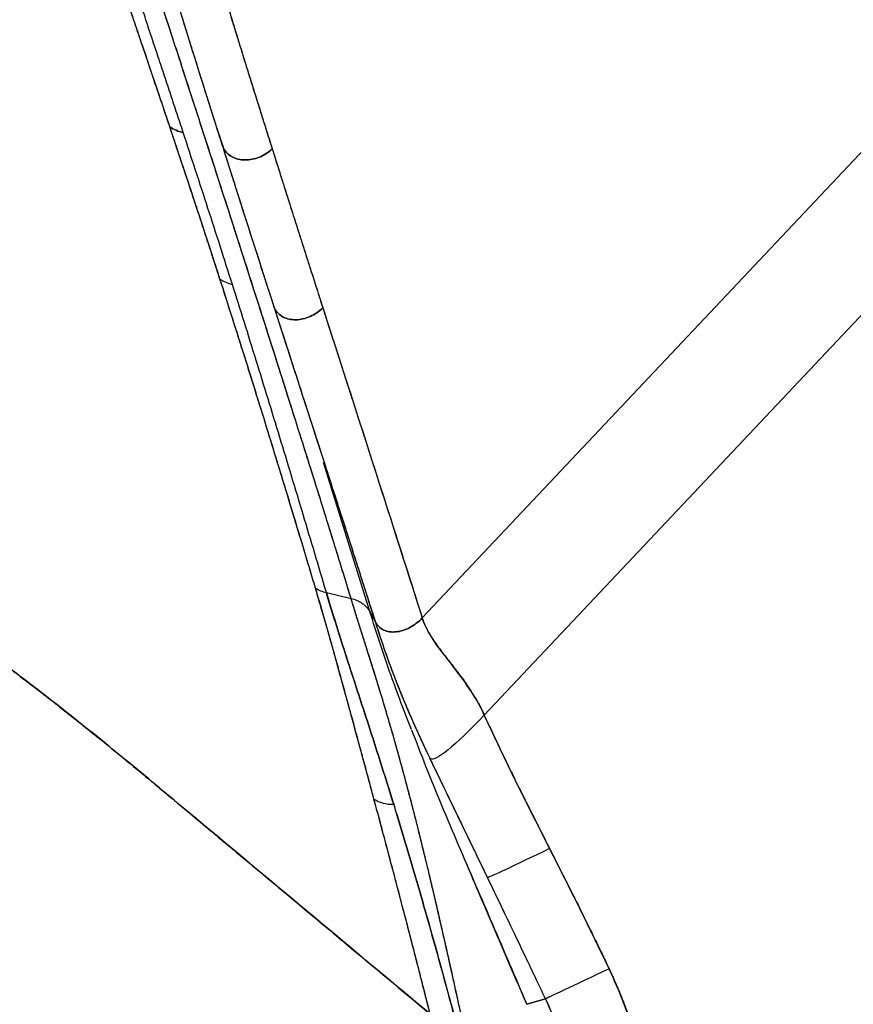
# Model space of a CAD drawing. Extents: x 956 to 1028, y 500 to 635.
# Drawn here: x 984 to 990, y 570 to 577 of the extents above; entities that cross this region are included whole.
import ezdxf

# ---------------------------------------------------------------- set-up
doc = ezdxf.new("R2010")
doc.units = 0
doc.header["$MEASUREMENT"] = 0
doc.layers.add('1', color=4, linetype='Continuous')

# ---------------------------------------------------------------- blocks, each defined once
blk = doc.blocks.new('2024 SX')
at = {"layer": '1', "color": 3}
for p, q in [((30.7749, 60.3953), (34.7759, 64.6406)), ((30.7749, 60.3953), (34.7759, 64.6406)), ((29.3638, 63.728), (29.3178, 63.8705)), ((29.3178, 63.8702), (29.3638, 63.728)), ((35.1938, 63.9281), (31.2148, 59.7061)), ((31.2148, 59.7061), (35.1938, 63.9281)), ((30.4028, 60.4399), (30.0737, 61.4988)), ((30.4028, 60.4399), (30.0737, 61.4988)), ((30.0946, 60.5756), (30.2696, 60.5338)), ((30.0946, 60.5756), (30.2696, 60.5338)), ((30.4028, 60.4399), (30.4446, 60.3627)), ((30.4446, 60.3627), (30.4028, 60.4399)), ((31.5165, 57.6535), (31.6492, 57.6921)), ((31.6492, 57.6921), (31.5165, 57.6535))]:
    blk.add_line(p, q, dxfattribs=at)
for points, knots in [([(28.838, 66.8852), (28.8422, 66.8609), (28.8502, 66.8155), (28.8616, 66.7521), (28.8746, 66.6818), (28.8904, 66.6005), (28.9162, 66.4755), (28.9514, 66.3167), (29.0121, 66.0629), (29.0966, 65.7422), (29.1892, 65.4191), (29.2669, 65.1571), (29.3468, 64.8924), (29.4288, 64.6259), (29.5134, 64.3528), (29.5674, 64.1792), (29.6116, 64.038), (29.6422, 63.9406), (29.6748, 63.8365), (29.6971, 63.766), (29.7106, 63.7234)], [0, 0, 0, 0, 0.0240189, 0.0448472, 0.0624999, 0.0933209, 0.1249992, 0.185929, 0.2499984, 0.3749964, 0.4999945, 0.562496, 0.6249985, 0.7500016, 0.8104912, 0.875001, 0.9072783, 0.9375005, 0.9622355, 1, 1, 1, 1]), ([(28.9841, 63.8799), (28.9691, 63.9246), (28.9403, 64.0106), (28.881, 64.1863), (28.8305, 64.3358), (28.7842, 64.4728), (28.7604, 64.5434), (28.7351, 64.6179), (28.7119, 64.6863), (28.6892, 64.7536), (28.6668, 64.8201), (28.6468, 64.8799), (28.6325, 64.9237), (28.6254, 64.9456), (28.6233, 64.9518)], [0, 0, 0, 0, 0.124881, 0.239689, 0.49079, 0.54295, 0.623528, 0.688772, 0.752002, 0.815044, 0.876905, 0.938135, 0.982442, 1, 1, 1, 1]), ([(28.9841, 63.8799), (28.9698, 63.9225), (28.9354, 64.0248), (28.875, 64.2038), (28.823, 64.3579), (28.7822, 64.4791), (28.7595, 64.5459), (28.7354, 64.6173), (28.7126, 64.6843), (28.6898, 64.7514), (28.6676, 64.8173), (28.6454, 64.8842), (28.6309, 64.9286), (28.6233, 64.9518)], [0, 0, 0, 0, 0.11874, 0.285375, 0.5, 0.55, 0.624999, 0.6875, 0.75, 0.812501, 0.875001, 0.934662, 1, 1, 1, 1]), ([(29.0791, 63.8392), (29.0644, 63.8839), (29.0496, 63.9285), (29.0202, 64.0176), (29.0055, 64.0621), (28.9762, 64.151), (28.9615, 64.1955), (28.932, 64.2845), (28.9172, 64.3291), (28.8728, 64.463), (28.8432, 64.5523), (28.7997, 64.6851), (28.7854, 64.7292), (28.7571, 64.8172), (28.7432, 64.861), (28.7293, 64.9054)], [0, 0, 0, 0, 0.125, 0.125, 0.25, 0.25, 0.375, 0.375, 0.5, 0.5, 0.75, 0.75, 0.875, 0.875, 1, 1, 1, 1]), ([(29.0791, 63.8392), (29.0644, 63.8839), (29.0496, 63.9285), (29.0202, 64.0176), (29.0055, 64.0621), (28.9762, 64.151), (28.9615, 64.1955), (28.932, 64.2845), (28.9172, 64.3291), (28.8728, 64.463), (28.8432, 64.5523), (28.7997, 64.6851), (28.7854, 64.7292), (28.7571, 64.8172), (28.7432, 64.861), (28.7293, 64.9054)], [0, 0, 0, 0, 0.125, 0.125, 0.25, 0.25, 0.375, 0.375, 0.5, 0.5, 0.75, 0.75, 0.875, 0.875, 1, 1, 1, 1]), ([(30.2696, 60.5338), (30.2582, 60.5713), (30.2334, 60.6522), (30.1935, 60.782), (30.148, 60.9292), (30.0803, 61.1472), (30.0059, 61.3851), (29.8935, 61.7423), (29.7566, 62.1747), (29.5861, 62.7092), (29.4104, 63.2565), (29.2582, 63.728), (29.1299, 64.1241), (29.0354, 64.4148), (28.9565, 64.6567), (28.9092, 64.8016), (28.8881, 64.8661)], [0, 0, 0, 0, 0.025302, 0.054576, 0.087816, 0.125015, 0.202671, 0.250019, 0.369413, 0.500013, 0.619796, 0.750002, 0.829411, 0.897526, 0.95438, 1, 1, 1, 1]), ([(30.2696, 60.5338), (30.2589, 60.569), (30.2351, 60.6468), (30.1958, 60.7744), (30.1497, 60.9238), (30.0829, 61.1388), (30.0078, 61.379), (29.8948, 61.7383), (29.756, 62.1767), (29.5899, 62.6971), (29.4149, 63.2425), (29.2417, 63.7794), (29.0903, 64.246), (28.9868, 64.5641), (28.9291, 64.741), (28.9002, 64.8293), (28.8882, 64.8658)], [0, 0, 0, 0, 0.023755, 0.052512, 0.086267, 0.125009, 0.198572, 0.250018, 0.370827, 0.500035, 0.610094, 0.750053, 0.875062, 0.937566, 0.974156, 1, 1, 1, 1]), ([(29.3638, 63.728), (29.355, 63.7555), (29.3376, 63.8105), (29.3117, 63.8922), (29.2861, 63.9732), (29.2609, 64.0533), (29.2359, 64.1325), (29.2112, 64.211), (29.1869, 64.2886), (29.1628, 64.3654), (29.1391, 64.4414), (29.1157, 64.5166), (29.0926, 64.591), (29.0697, 64.6646), (29.0547, 64.7133), (29.0472, 64.7375)], [0, 0, 0, 0, 0.080047, 0.159563, 0.238551, 0.317013, 0.394953, 0.472373, 0.549276, 0.625665, 0.701543, 0.776912, 0.851777, 0.926138, 1, 1, 1, 1]), ([(29.3994, 64.7219), (29.4072, 64.6966), (29.4227, 64.6461), (29.4462, 64.5701), (29.4697, 64.4939), (29.4933, 64.4176), (29.5171, 64.3411), (29.5409, 64.2644), (29.5648, 64.1876), (29.5889, 64.1107), (29.613, 64.0336), (29.6373, 63.9563), (29.6616, 63.8788), (29.686, 63.8013), (29.7024, 63.7494), (29.7106, 63.7234)], [0, 0, 0, 0, 0.0777474, 0.1553327, 0.2327631, 0.3100458, 0.3871878, 0.4641955, 0.5410755, 0.6178338, 0.6944764, 0.771009, 0.847437, 0.9237657, 1, 1, 1, 1]), ([(29.3394, 62.8003), (29.3216, 62.8556), (29.2852, 62.9683), (29.2293, 63.1399), (29.1712, 63.3171), (29.1109, 63.4998), (29.0483, 63.6881), (29.0057, 63.8153), (28.9841, 63.8799)], [0, 0, 0, 0, 0.153389, 0.312055, 0.476039, 0.645357, 0.820013, 1, 1, 1, 1]), ([(29.3394, 62.8003), (29.325, 62.8449), (29.2961, 62.9346), (29.2523, 63.0693), (29.208, 63.2049), (29.1505, 63.3801), (29.0759, 63.6054), (29.0159, 63.7848), (28.9841, 63.8799)], [0, 0, 0, 0, 0.12364, 0.248181, 0.373633, 0.500001, 0.734975, 1, 1, 1, 1]), ([(29.4275, 62.7625), (29.3705, 62.9425), (29.3128, 63.1225), (29.2256, 63.3916), (29.1964, 63.4811), (29.1379, 63.6602), (29.1085, 63.7498), (29.0791, 63.8392)], [0, 0, 0, 0, 0.5, 0.5, 0.75, 0.75, 1, 1, 1, 1]), ([(29.4275, 62.7625), (29.3705, 62.9425), (29.3128, 63.1225), (29.2256, 63.3916), (29.1964, 63.4811), (29.1379, 63.6602), (29.1085, 63.7498), (29.0791, 63.8392)], [0, 0, 0, 0, 0.5, 0.5, 0.75, 0.75, 1, 1, 1, 1]), ([(29.7106, 63.7234), (29.684, 63.6988), (29.6525, 63.6786), (29.5857, 63.6516), (29.5506, 63.6447), (29.4839, 63.6456), (29.4524, 63.6534), (29.3994, 63.682), (29.378, 63.7028), (29.3638, 63.728)], [0, 0, 0, 0, 0.25, 0.25, 0.5, 0.5, 0.75, 0.75, 1, 1, 1, 1]), ([(29.7287, 62.5885), (29.7196, 62.6166), (29.7015, 62.6727), (29.6746, 62.7563), (29.6479, 62.8392), (29.6215, 62.9214), (29.5953, 63.003), (29.5693, 63.0839), (29.5368, 63.1853), (29.4979, 63.3067), (29.4528, 63.448), (29.4081, 63.5884), (29.3786, 63.6815), (29.3638, 63.728)], [0, 0, 0, 0, 0.072569, 0.144757, 0.216562, 0.287986, 0.359029, 0.42969, 0.499969, 0.625558, 0.750031, 0.875016, 1, 1, 1, 1]), ([(29.3638, 63.728), (29.378, 63.7028), (29.3994, 63.6819), (29.4524, 63.6534), (29.4839, 63.6456), (29.5506, 63.6447), (29.5857, 63.6516), (29.6525, 63.6786), (29.684, 63.6988), (29.7106, 63.7234)], [0, 0, 0, 0, 0.25, 0.25, 0.5, 0.5, 0.75, 0.75, 1, 1, 1, 1]), ([(29.7286, 62.5886), (29.6662, 62.7824), (29.6044, 62.9743), (29.4827, 63.3542), (29.4228, 63.5422), (29.3638, 63.728)], [0, 0, 0, 0, 0.5, 0.5, 1, 1, 1, 1]), ([(29.7106, 63.7234), (29.719, 63.6967), (29.7359, 63.6433), (29.7613, 63.5631), (29.7867, 63.4828), (29.8122, 63.4024), (29.8378, 63.322), (29.8633, 63.2415), (29.889, 63.161), (29.9147, 63.0805), (29.9404, 62.9999), (29.9661, 62.9193), (29.9919, 62.8386), (30.0178, 62.7579), (30.0436, 62.6772), (30.0609, 62.6233), (30.0695, 62.5964)], [0, 0, 0, 0, 0.072612, 0.145032, 0.217263, 0.289308, 0.361171, 0.432852, 0.504355, 0.575682, 0.646833, 0.71781, 0.788615, 0.859248, 0.929709, 1, 1, 1, 1]), ([(29.7106, 63.7234), (29.7184, 63.6987), (29.7329, 63.6523), (29.7535, 63.5873), (29.7711, 63.5318), (29.7857, 63.4858), (29.8094, 63.411), (29.843, 63.3057), (29.8875, 63.1658), (29.9323, 63.0254), (29.9757, 62.8893), (30.0214, 62.7459), (30.0522, 62.6503), (30.0695, 62.5964)], [0, 0, 0, 0, 0.067213, 0.125885, 0.175947, 0.217336, 0.250001, 0.377299, 0.5, 0.623107, 0.75, 0.859156, 1, 1, 1, 1]), ([(30.0172, 60.6073), (30.0036, 60.6528), (29.9768, 60.7426), (29.937, 60.8752), (29.8981, 61.0045), (29.8601, 61.1302), (29.823, 61.2525), (29.7868, 61.3714), (29.7516, 61.4869), (29.7172, 61.5989), (29.6669, 61.7622), (29.5998, 61.9786), (29.5148, 62.2499), (29.428, 62.5243), (29.3691, 62.7078), (29.3394, 62.8003)], [0, 0, 0, 0, 0.061227, 0.121013, 0.179355, 0.236246, 0.291682, 0.345659, 0.398171, 0.449216, 0.498788, 0.621574, 0.746019, 0.87215, 1, 1, 1, 1]), ([(30.0172, 60.6073), (30.0038, 60.6522), (29.9755, 60.7472), (29.9304, 60.8976), (29.8802, 61.0639), (29.8114, 61.2909), (29.729, 61.5607), (29.6407, 61.847), (29.5615, 62.1012), (29.4893, 62.3309), (29.4152, 62.5643), (29.3655, 62.7192), (29.3394, 62.8003)], [0, 0, 0, 0, 0.06045, 0.128202, 0.203281, 0.285714, 0.436551, 0.571429, 0.677851, 0.785714, 0.887846, 1, 1, 1, 1]), ([(30.0946, 60.5756), (30.0399, 60.7607), (29.9851, 60.945), (29.8751, 61.3119), (29.82, 61.4946), (29.7091, 61.8588), (29.6534, 62.0403), (29.5411, 62.4021), (29.4846, 62.5825), (29.4275, 62.7625)], [0, 0, 0, 0, 0.25, 0.25, 0.5, 0.5, 0.75, 0.75, 1, 1, 1, 1]), ([(30.0946, 60.5756), (30.0399, 60.7607), (29.9851, 60.945), (29.8751, 61.3119), (29.82, 61.4946), (29.7091, 61.8588), (29.6534, 62.0403), (29.5411, 62.4021), (29.4846, 62.5825), (29.4275, 62.7625)], [0, 0, 0, 0, 0.25, 0.25, 0.5, 0.5, 0.75, 0.75, 1, 1, 1, 1]), ([(29.7286, 62.5886), (29.7423, 62.5639), (29.763, 62.5439), (29.8147, 62.5171), (29.8456, 62.5105), (29.9112, 62.512), (29.9458, 62.5201), (30.0118, 62.5495), (30.0431, 62.5708), (30.0695, 62.5964)], [0, 0, 0, 0, 0.25, 0.25, 0.5, 0.5, 0.75, 0.75, 1, 1, 1, 1]), ([(30.0695, 62.5964), (30.0431, 62.5708), (30.0118, 62.5495), (29.9458, 62.5201), (29.9112, 62.512), (29.8456, 62.5105), (29.8147, 62.5171), (29.763, 62.5439), (29.7423, 62.5639), (29.7286, 62.5886)], [0, 0, 0, 0, 0.25, 0.25, 0.5, 0.5, 0.75, 0.75, 1, 1, 1, 1]), ([(30.4446, 60.3627), (30.4323, 60.4017), (30.4099, 60.4724), (30.3797, 60.5673), (30.346, 60.6728), (30.308, 60.7916), (30.2464, 60.9837), (30.1716, 61.2159), (30.081, 61.4971), (29.9925, 61.7711), (29.9131, 62.0168), (29.8447, 62.2288), (29.7861, 62.4102), (29.7477, 62.5294), (29.7287, 62.5885)], [0, 0, 0, 0, 0.051155, 0.092796, 0.124935, 0.190343, 0.249895, 0.379622, 0.49987, 0.627134, 0.749902, 0.834531, 0.917896, 1, 1, 1, 1]), ([(30.4446, 60.3628), (30.3843, 60.5532), (30.3237, 60.7426), (30.2029, 61.119), (30.1426, 61.306), (29.9629, 61.863), (29.8445, 62.2289), (29.7287, 62.5885)], [0, 0, 0, 0, 0.25, 0.25, 0.5, 0.5, 1, 1, 1, 1]), ([(30.0695, 62.5964), (30.0793, 62.5659), (30.0988, 62.5051), (30.1281, 62.4138), (30.1574, 62.3226), (30.1866, 62.2316), (30.2158, 62.1409), (30.2449, 62.0503), (30.274, 61.9599), (30.303, 61.8698), (30.3319, 61.78), (30.3607, 61.6904), (30.3894, 61.601), (30.4326, 61.4668), (30.4902, 61.2876), (30.5621, 61.0632), (30.6336, 60.8398), (30.7045, 60.6175), (30.7515, 60.4691), (30.7749, 60.3953)], [0, 0, 0, 0, 0.042779, 0.085359, 0.127739, 0.169916, 0.21189, 0.253658, 0.295218, 0.336567, 0.377703, 0.418624, 0.459325, 0.499805, 0.601708, 0.70272, 0.802802, 0.901911, 1, 1, 1, 1]), ([(30.0695, 62.5964), (30.1851, 62.2374), (30.4162, 61.5192), (30.6553, 60.7701), (30.7749, 60.3954)], [0, 0, 0, 0, 0.499851, 1, 1, 1, 1]), ([(30.8304, 57.5851), (30.2773, 58.0471), (29.7241, 58.5091), (29.102, 59.0289), (29.0329, 59.0867), (28.8946, 59.2022), (28.8255, 59.2599), (28.6172, 59.4323), (28.4773, 59.5462), (28.195, 59.7713), (28.0525, 59.8824), (27.7641, 60.1009), (27.6181, 60.2083), (27.1744, 60.5234), (26.8707, 60.7243), (26.3995, 61.0041), (26.2398, 61.0937), (25.915, 61.2642), (25.7499, 61.3451), (25.414, 61.4966), (25.2432, 61.5672), (24.8964, 61.6964), (24.7203, 61.755), (24.3632, 61.8582), (24.1822, 61.9029), (23.908, 61.9584), (23.8161, 61.9751), (23.6777, 61.9971), (23.6315, 62.0039), (23.5389, 62.0166), (23.4925, 62.0223), (23.4461, 62.0279)], [0, 0, 0, 0, 0.25, 0.25, 0.28125, 0.28125, 0.3125, 0.3125, 0.375, 0.375, 0.4375, 0.4375, 0.5, 0.5, 0.625, 0.625, 0.6875, 0.6875, 0.75, 0.75, 0.8125, 0.8125, 0.875, 0.875, 0.9375, 0.9375, 0.96875, 0.96875, 0.984375, 0.984375, 1, 1, 1, 1]), ([(23.4461, 62.0279), (23.4626, 62.0259), (23.4814, 62.0237), (23.5241, 62.0184), (23.5483, 62.0153), (23.5867, 62.0101), (23.5998, 62.0083), (23.6263, 62.0045), (23.6665, 61.9987), (23.7076, 61.9924), (23.7628, 61.9835), (23.7905, 61.9788), (23.8456, 61.9693), (23.8731, 61.9643), (23.9551, 61.949), (24.0094, 61.9381), (24.2795, 61.8807), (24.4908, 61.8246), (24.9068, 61.6939), (25.1116, 61.6193), (25.5151, 61.4538), (25.7137, 61.363), (26.1047, 61.1674), (26.297, 61.0627), (26.6755, 60.8417), (26.8619, 60.7252), (27.2311, 60.4819), (27.4139, 60.3549), (27.683, 60.1602), (27.7717, 60.0946), (27.9477, 59.9621), (28.035, 59.8952), (28.21, 59.759), (28.2977, 59.6897), (28.4306, 59.5832), (28.4752, 59.5472), (28.5636, 59.4755), (28.6072, 59.4399), (28.6915, 59.3707), (28.7322, 59.3372), (28.8087, 59.2739), (28.8446, 59.2439), (28.8946, 59.2023), (28.9106, 59.1889), (28.9406, 59.1638), (28.9545, 59.1522), (28.9812, 59.1299), (28.9942, 59.119), (29.0202, 59.0973), (29.1369, 58.9997), (29.2496, 58.9055), (29.4483, 58.7396), (29.5468, 58.6574), (29.7436, 58.493), (29.842, 58.4108), (30.0391, 58.2461), (30.3351, 57.9988), (30.6321, 57.7507), (30.8304, 57.5851)], [0, 0, 0, 0, 0.007813, 0.007813, 0.015625, 0.015625, 0.019531, 0.019531, 0.023438, 0.03125, 0.03125, 0.039063, 0.039063, 0.046875, 0.046875, 0.0625, 0.0625, 0.125, 0.125, 0.1875, 0.1875, 0.25, 0.25, 0.3125, 0.3125, 0.375, 0.375, 0.4375, 0.4375, 0.46875, 0.46875, 0.5, 0.5, 0.53125, 0.53125, 0.546875, 0.546875, 0.5625, 0.5625, 0.578125, 0.578125, 0.59375, 0.59375, 0.601562, 0.601562, 0.609375, 0.609375, 0.617187, 0.617187, 0.625, 0.6875, 0.6875, 0.75, 0.75, 0.8125, 0.8125, 0.875, 1, 1, 1, 1]), ([(30.4325, 59.1097), (30.4219, 59.1489), (30.4003, 59.2294), (30.3671, 59.3528), (30.3257, 59.506), (30.2804, 59.6731), (30.2278, 59.8656), (30.1779, 60.0467), (30.1302, 60.2171), (30.0893, 60.361), (30.0529, 60.4868), (30.0288, 60.5681), (30.0172, 60.6073)], [0, 0, 0, 0, 0.077598, 0.159267, 0.245018, 0.382535, 0.493146, 0.631237, 0.746612, 0.836617, 0.921084, 1, 1, 1, 1]), ([(30.4325, 59.1097), (30.4246, 59.1392), (30.4077, 59.2023), (30.3738, 59.3284), (30.3261, 59.5045), (30.2751, 59.6921), (30.2241, 59.8789), (30.1775, 60.0486), (30.1269, 60.2292), (30.0734, 60.4156), (30.037, 60.5398), (30.0172, 60.6073)], [0, 0, 0, 0, 0.058371, 0.125, 0.25, 0.408669, 0.5, 0.625, 0.75, 0.863913, 1, 1, 1, 1]), ([(30.5723, 59.0726), (30.5334, 59.1989), (30.4939, 59.3248), (30.4136, 59.5758), (30.3728, 59.701), (30.2911, 59.9513), (30.2502, 60.0764), (30.1702, 60.3264), (30.1311, 60.4513), (30.0946, 60.5756)], [0, 0, 0, 0, 0.25, 0.25, 0.5, 0.5, 0.75, 0.75, 1, 1, 1, 1]), ([(30.0946, 60.5756), (30.1039, 60.5444), (30.1227, 60.4822), (30.1606, 60.3577), (30.1998, 60.2329), (30.2402, 60.1079), (30.2808, 59.9828), (30.3523, 59.7639), (30.4341, 59.5134), (30.5035, 59.2934), (30.5429, 59.1674), (30.5625, 59.1042), (30.5723, 59.0726)], [0, 0, 0, 0, 0.062501, 0.125001, 0.25, 0.3125, 0.375, 0.5, 0.75, 0.875, 0.937498, 1, 1, 1, 1]), ([(30.2696, 60.5338), (30.2995, 60.5266), (30.3268, 60.5146), (30.3724, 60.4825), (30.3905, 60.4625), (30.4028, 60.4399)], [0, 0, 0, 0, 0.5, 0.5, 1, 1, 1, 1]), ([(31.0599, 57.5392), (31.0518, 57.5761), (31.0359, 57.649), (31.0122, 57.7564), (30.9892, 57.8604), (30.958, 57.9997), (30.9191, 58.172), (30.8717, 58.3772), (30.8248, 58.5762), (30.778, 58.7695), (30.7314, 58.9565), (30.6854, 59.1354), (30.6391, 59.3095), (30.5935, 59.4743), (30.5584, 59.597), (30.528, 59.7009), (30.4948, 59.812), (30.4468, 59.9688), (30.3994, 60.1194), (30.3605, 60.2424), (30.3305, 60.3376), (30.3003, 60.4339), (30.2798, 60.5007), (30.2696, 60.5338)], [0, 0, 0, 0, 0.035347, 0.069683, 0.103009, 0.135327, 0.204037, 0.26986, 0.335416, 0.399302, 0.461045, 0.521771, 0.579186, 0.637618, 0.690374, 0.70565, 0.745228, 0.805631, 0.868979, 0.901865, 0.932706, 0.966734, 1, 1, 1, 1]), ([(30.2696, 60.5338), (30.2995, 60.5266), (30.3268, 60.5146), (30.3724, 60.4825), (30.3905, 60.4625), (30.4028, 60.4399)], [0, 0, 0, 0, 0.5, 0.5, 1, 1, 1, 1]), ([(31.0598, 57.5393), (31.0527, 57.5721), (31.0383, 57.6375), (31.0168, 57.7353), (30.9952, 57.8328), (30.9661, 57.9638), (30.9297, 58.1252), (30.8708, 58.3822), (30.7958, 58.699), (30.7178, 59.0113), (30.6529, 59.2585), (30.6026, 59.4422), (30.5592, 59.5947), (30.5237, 59.7154), (30.4876, 59.8358), (30.4414, 59.9858), (30.3938, 60.1371), (30.3556, 60.2582), (30.3268, 60.3496), (30.2982, 60.4407), (30.2792, 60.5027), (30.2696, 60.5338)], [0, 0, 0, 0, 0.031294, 0.062559, 0.093795, 0.125, 0.188776, 0.25, 0.375, 0.499999, 0.561585, 0.624999, 0.6875, 0.71875, 0.75, 0.8125, 0.875, 0.907261, 0.9375, 0.968761, 1, 1, 1, 1]), ([(30.6976, 59.6026), (30.6481, 59.7314), (30.5392, 60.0149), (30.4509, 60.2899), (30.4028, 60.4399)], [0, 0, 0, 0, 0.45435, 1, 1, 1, 1]), ([(30.4446, 60.3627), (30.4577, 60.3391), (30.4777, 60.3206), (30.5275, 60.2977), (30.5573, 60.2933), (30.6207, 60.2996), (30.6543, 60.3102), (30.7185, 60.3443), (30.749, 60.3678), (30.7749, 60.3953)], [0, 0, 0, 0, 0.25, 0.25, 0.5, 0.5, 0.75, 0.75, 1, 1, 1, 1]), ([(30.7749, 60.3953), (30.749, 60.3678), (30.7185, 60.3443), (30.6543, 60.3102), (30.6208, 60.2996), (30.5573, 60.2933), (30.5275, 60.2977), (30.4777, 60.3206), (30.4577, 60.3391), (30.4446, 60.3627)], [0, 0, 0, 0, 0.25, 0.25, 0.5, 0.5, 0.75, 0.75, 1, 1, 1, 1]), ([(30.7749, 60.3953), (30.7761, 60.3918), (30.7784, 60.3847), (30.7822, 60.374), (30.7864, 60.3631), (30.791, 60.3521), (30.7959, 60.341), (30.8012, 60.3297), (30.811, 60.3099), (30.8272, 60.2808), (30.8506, 60.2433), (30.8773, 60.2044), (30.9058, 60.1657), (30.9365, 60.1254), (30.9782, 60.0719), (31.0222, 60.0155), (31.0656, 59.9569), (31.0982, 59.9106), (31.1292, 59.8635), (31.1547, 59.8216), (31.1741, 59.7872), (31.1884, 59.7603), (31.2021, 59.7333), (31.2106, 59.7151), (31.2148, 59.7061)], [0, 0, 0, 0, 0.017878, 0.035941, 0.054192, 0.072634, 0.09127, 0.110102, 0.129133, 0.190106, 0.25505, 0.313107, 0.378742, 0.439981, 0.500989, 0.622793, 0.686848, 0.745431, 0.809397, 0.870422, 0.903343, 0.9359, 0.968113, 1, 1, 1, 1]), ([(31.2148, 59.7061), (31.1454, 59.8576), (31.0521, 59.9772), (30.9257, 60.1394), (30.8858, 60.1906), (30.8187, 60.2922), (30.7915, 60.3428), (30.7749, 60.3953)], [0, 0, 0, 0, 0.5, 0.5, 0.75, 0.75, 1, 1, 1, 1]), ([(30.8323, 59.3946), (30.8295, 59.4006), (30.8238, 59.4125), (30.8154, 59.43), (30.8074, 59.447), (30.7996, 59.4635), (30.7921, 59.4794), (30.7849, 59.4947), (30.7781, 59.5095), (30.7715, 59.5237), (30.756, 59.5572), (30.7328, 59.608), (30.7021, 59.6769), (30.6735, 59.743), (30.6456, 59.809), (30.6195, 59.8727), (30.586, 59.9572), (30.548, 60.0578), (30.5081, 60.1699), (30.4788, 60.257), (30.4582, 60.3203), (30.4489, 60.3493), (30.4446, 60.3627)], [0, 0, 0, 0, 0.015641, 0.030808, 0.045506, 0.059737, 0.073503, 0.086807, 0.099647, 0.112024, 0.123939, 0.187149, 0.246068, 0.309302, 0.370165, 0.43501, 0.498802, 0.631651, 0.765693, 0.89238, 0.95026, 1, 1, 1, 1]), ([(30.8323, 59.3946), (30.8266, 59.4066), (30.8171, 59.4266), (30.8056, 59.4507), (30.7886, 59.4868), (30.7643, 59.5388), (30.7319, 59.6099), (30.6907, 59.7027), (30.6433, 59.8137), (30.5937, 59.9368), (30.5503, 60.0513), (30.5119, 60.1588), (30.4825, 60.246), (30.4603, 60.3136), (30.4496, 60.3473), (30.4446, 60.3627)], [0, 0, 0, 0, 0.031246, 0.051885, 0.06247, 0.12493, 0.187393, 0.249853, 0.374746, 0.49964, 0.624528, 0.749769, 0.875087, 0.942695, 1, 1, 1, 1]), ([(31.2148, 59.7061), (31.2243, 59.6854), (31.2436, 59.6434), (31.2735, 59.5794), (31.3047, 59.5134), (31.3371, 59.4454), (31.3709, 59.3754), (31.4059, 59.3035), (31.4482, 59.2176), (31.4994, 59.1143), (31.5555, 59.0023), (31.6159, 58.8825), (31.6556, 58.8041), (31.6784, 58.7589)], [0, 0, 0, 0, 0.0647345, 0.1316976, 0.2008907, 0.2723151, 0.345972, 0.4218625, 0.4999877, 0.6182462, 0.7499926, 0.856013, 1, 1, 1, 1]), ([(30.6994, 59.602), (30.7321, 59.5162), (30.8342, 59.2477), (31.0296, 58.7866), (31.2733, 58.2225), (31.4354, 57.8433), (31.5165, 57.6535)], [0, 0, 0, 0, 0.135314, 0.423517, 0.711474, 1, 1, 1, 1]), ([(31.2381, 58.5527), (31.2138, 58.6032), (31.1667, 58.7008), (31.0984, 58.8422), (31.0188, 59.0071), (30.9306, 59.1901), (30.8637, 59.3293), (30.8323, 59.3946)], [0, 0, 0, 0, 0.179842, 0.347895, 0.504163, 0.767599, 1, 1, 1, 1]), ([(31.2381, 58.5527), (31.2043, 58.6228), (31.1366, 58.7631), (31.035, 58.9735), (30.9499, 59.1501), (30.8824, 59.2904), (30.8487, 59.3606), (30.8323, 59.3946)], [0, 0, 0, 0, 0.25, 0.5, 0.75, 0.879054, 1, 1, 1, 1]), ([(30.8306, 57.5849), (30.8207, 57.6242), (30.8006, 57.7042), (30.7697, 57.8261), (30.7375, 57.9522), (30.7039, 58.0823), (30.6691, 58.2166), (30.6297, 58.3675), (30.5843, 58.5404), (30.5363, 58.7213), (30.4851, 58.9135), (30.4515, 59.0386), (30.4325, 59.1097)], [0, 0, 0, 0, 0.076132, 0.15513, 0.237001, 0.321757, 0.409405, 0.499957, 0.61831, 0.749973, 0.857998, 1, 1, 1, 1]), ([(30.4325, 59.1097), (30.4517, 59.0976), (30.4736, 59.0881), (30.521, 59.0756), (30.5464, 59.0724), (30.5723, 59.0726)], [0, 0, 0, 0, 0.5, 0.5, 1, 1, 1, 1]), ([(30.8306, 57.5849), (30.8206, 57.6248), (30.7998, 57.7076), (30.7671, 57.8362), (30.7282, 57.9885), (30.6833, 58.162), (30.6365, 58.3417), (30.5863, 58.5325), (30.5333, 58.7327), (30.4801, 58.9326), (30.4465, 59.0577), (30.4325, 59.1097)], [0, 0, 0, 0, 0.0773237, 0.16065, 0.25, 0.3741949, 0.5, 0.6026165, 0.75, 0.8962006, 1, 1, 1, 1]), ([(30.4325, 59.1097), (30.4517, 59.0976), (30.4736, 59.0881), (30.521, 59.0756), (30.5464, 59.0724), (30.5723, 59.0726)], [0, 0, 0, 0, 0.5, 0.5, 1, 1, 1, 1]), ([(31.0125, 57.5326), (30.9778, 57.6631), (30.9426, 57.793), (30.8713, 58.0518), (30.8352, 58.1806), (30.762, 58.4373), (30.7249, 58.5651), (30.6495, 58.8196), (30.6111, 58.9464), (30.5723, 59.0726)], [0, 0, 0, 0, 0.25, 0.25, 0.5, 0.5, 0.75, 0.75, 1, 1, 1, 1]), ([(30.5723, 59.0726), (30.5785, 59.0524), (30.5913, 59.0103), (30.6299, 58.8837), (30.6812, 58.7136), (30.7435, 58.501), (30.7985, 58.3099), (30.853, 58.117), (30.9083, 57.9179), (30.9615, 57.7225), (30.9965, 57.5922), (31.0125, 57.5326)], [0, 0, 0, 0, 0.040005, 0.083334, 0.25, 0.375, 0.5, 0.623108, 0.75, 0.885471, 1, 1, 1, 1]), ([(31.6784, 58.7589), (31.701, 58.7142), (31.7369, 58.6433), (31.7917, 58.5348), (31.8406, 58.4377), (31.8954, 58.328), (31.9493, 58.2193), (32.0032, 58.1092), (32.0535, 58.0052), (32.0854, 57.9376), (32.1009, 57.9049)], [0, 0, 0, 0, 0.157852, 0.250007, 0.382903, 0.500014, 0.636102, 0.764794, 0.886092, 1, 1, 1, 1]), ([(31.5165, 57.6535), (31.4144, 57.891), (31.2702, 58.2264), (31.1295, 58.557), (31.0884, 58.6536)], [0, 0, 0, 0, 0.707985, 1, 1, 1, 1]), ([(31.6492, 57.6921), (31.6253, 57.7427), (31.5788, 57.8413), (31.5105, 57.9849), (31.4303, 58.1529), (31.3399, 58.3413), (31.271, 58.4844), (31.2381, 58.5527)], [0, 0, 0, 0, 0.176009, 0.342805, 0.500383, 0.761513, 1, 1, 1, 1]), ([(31.6492, 57.6921), (31.6253, 57.7427), (31.5788, 57.8413), (31.5105, 57.9848), (31.4304, 58.1527), (31.34, 58.3411), (31.271, 58.4843), (31.2381, 58.5527)], [0, 0, 0, 0, 0.176074, 0.342742, 0.5, 0.761328, 1, 1, 1, 1]), ([(32.1009, 57.9049), (32.1062, 57.8936), (32.1169, 57.8708), (32.1324, 57.8365), (32.1477, 57.8019), (32.1626, 57.7671), (32.1772, 57.7321), (32.1915, 57.6969), (32.2055, 57.6615), (32.2192, 57.6258), (32.2325, 57.59), (32.2456, 57.5539), (32.2583, 57.5176), (32.2707, 57.4811), (32.2828, 57.4444), (32.2906, 57.4198), (32.2945, 57.4074)], [0, 0, 0, 0, 0.070452, 0.141027, 0.211732, 0.282574, 0.353559, 0.424694, 0.495987, 0.567443, 0.639071, 0.710875, 0.782864, 0.855043, 0.92742, 1, 1, 1, 1]), ([(31.8181, 57.2579), (31.8142, 57.2703), (31.8063, 57.2952), (31.7939, 57.3323), (31.7813, 57.3692), (31.7682, 57.4057), (31.7549, 57.4419), (31.7388, 57.4839), (31.7198, 57.5316), (31.6974, 57.5852), (31.674, 57.6388), (31.6575, 57.6743), (31.6492, 57.6921)], [0, 0, 0, 0, 0.084215, 0.168064, 0.251557, 0.334705, 0.417516, 0.500002, 0.623586, 0.748084, 0.873541, 1, 1, 1, 1])]:
    blk.add_open_spline(points, degree=3, knots=knots, dxfattribs=at)
for points in [[(29.3638, 63.728), (29.2544, 64.0726), (29.1484, 64.4098), (29.0472, 64.7375)], [(28.9841, 63.8799), (29.0117, 63.8611), (29.0441, 63.8474), (29.0791, 63.8392)], [(29.0791, 63.8392), (29.0441, 63.8474), (29.0117, 63.8611), (28.9841, 63.8799)], [(29.3394, 62.8003), (29.3652, 62.783), (29.3952, 62.7703), (29.4275, 62.7625)], [(29.3394, 62.8003), (29.3652, 62.783), (29.3952, 62.7703), (29.4275, 62.7625)], [(30.0172, 60.6074), (30.0399, 60.5927), (30.0662, 60.582), (30.0946, 60.5756)], [(30.0172, 60.6074), (30.0399, 60.5927), (30.0662, 60.582), (30.0946, 60.5756)], [(31.2148, 59.7061), (31.007, 59.4856), (30.8648, 59.3735), (30.8323, 59.3946)], [(31.2148, 59.7061), (31.007, 59.4856), (30.8648, 59.3735), (30.8323, 59.3946)], [(31.6784, 58.7589), (31.5197, 59.0726), (31.3611, 59.3864), (31.2148, 59.7061)], [(31.6784, 58.7589), (31.426, 58.6362), (31.2549, 58.5562), (31.2381, 58.5527)], [(31.6784, 58.7589), (31.426, 58.6362), (31.2549, 58.5562), (31.2381, 58.5527)], [(32.1009, 57.9049), (31.9656, 58.1923), (31.8218, 58.4755), (31.6784, 58.7589)], [(32.1009, 57.9049), (31.8467, 57.7852), (31.6624, 57.6983), (31.6492, 57.6922)], [(32.1009, 57.9049), (31.8467, 57.7852), (31.6624, 57.6983), (31.6492, 57.6922)], [(32.2945, 57.4074), (32.2412, 57.5773), (32.1768, 57.7438), (32.1009, 57.9049)], [(31.6492, 57.6921), (31.7154, 57.5515), (31.7716, 57.4062), (31.8181, 57.2579)]]:
    blk.add_open_spline(points, degree=3, dxfattribs=at)

msp = doc.modelspace()

# ---------------------------------------------------------------- block references
at = {"layer": '1'}
msp.add_blockref('2024 SX', (955.8964, 512.2273), dxfattribs=at)

doc.saveas('drawing.dxf')
